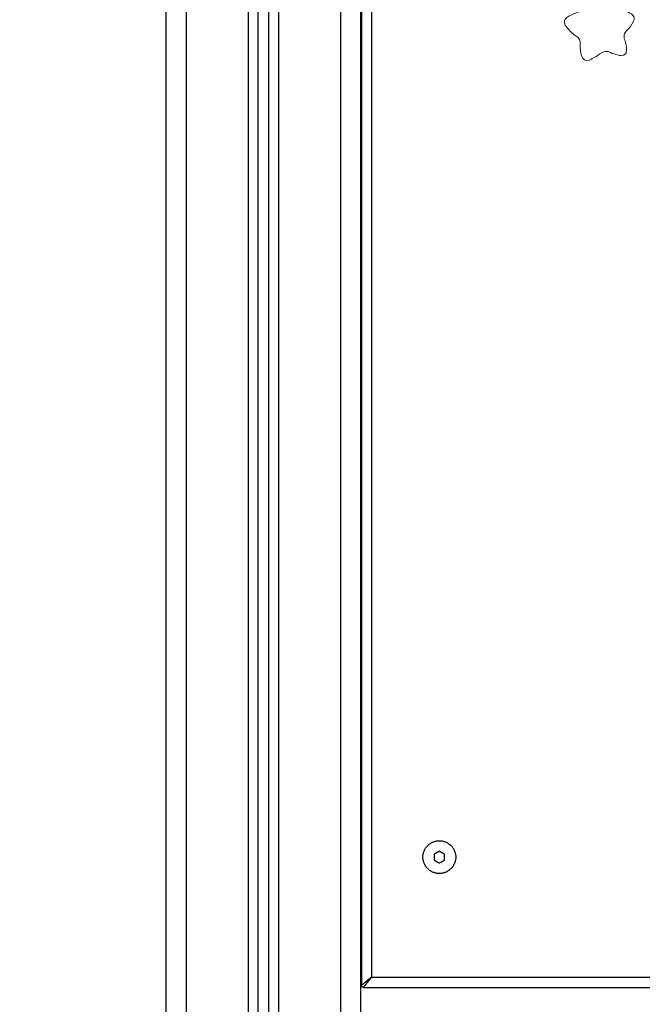
# Model space of a CAD drawing. Units: millimetres. Extents: x 107.13 to 112.6, y 1470.02 to 1476.9.
# Drawn here: x 108.64 to 108.94, y 1474.48 to 1474.96 of the extents above; entities that cross this region are included whole.
import ezdxf

# ---------------------------------------------------------------- set-up
doc = ezdxf.new("R2010")
doc.units = ezdxf.units.MM
doc.header["$PDSIZE"] = -1
doc.layers.add('DIASTASEIS', color=253, linetype='Continuous', lineweight=5)
doc.layers.add('Layer 1', color=7, linetype='Continuous', lineweight=0)
doc.styles.get("Standard").update_dxf_attribs({"font": 'ARIALN.TTF'})
doc.dimstyles.get("Standard").update_dxf_attribs({"dimtxt": 0.18, "dimasz": 0.15, "dimexe": 0.1, "dimexo": 0, "dimgap": 0.09, "dimtad": 0, "dimtih": 1, "dimtoh": 1, "dimzin": 0, "dimdsep": 46, "dimtxsty": 'Standard', "dimblk": 'OBLIQUE', "dimcen": 0.09, "dimadec": 0, "dimazin": 0, "dimtfac": 1, "dimtofl": 0, "dimtmove": 0, "dimatfit": 3, "dimldrblk": 'OBLIQUE', "dimfxl": 1, "dimtolj": 1, "dimtzin": 0, "dimarcsym": 0})

# ---------------------------------------------------------------- blocks, each defined once
blk = doc.blocks.new('G034_OPSI')
at = {"lineweight": -3}
for points, degree in [([(108.79501, 1475.70889), (108.79501, 1475.21589), (108.79501, 1474.72289)], 2), ([(108.80501, 1474.72289), (108.80501, 1475.21589), (108.80501, 1475.70889)], 2), ([(108.76501, 1474.72289), (108.76501, 1475.21258), (108.76501, 1475.70228)], 2), ([(108.76001, 1475.69902), (108.76001, 1475.21096), (108.76001, 1474.72289)], 2), ([(108.71001, 1475.69589), (108.71001, 1475.20939), (108.71001, 1474.72289)], 2), ([(108.72001, 1474.72289), (108.72001, 1475.20939), (108.72001, 1475.69589)], 2), ([(108.75001, 1475.696), (108.75001, 1475.20944), (108.75001, 1474.72289)], 2), ([(108.75501, 1474.72289), (108.75501, 1475.20992), (108.75501, 1475.69696)], 2), ([(108.80525, 1475.53698), (108.80525, 1475.23043), (108.80525, 1474.92389)], 2), ([(108.81025, 1475.53332), (108.81025, 1475.23061), (108.81025, 1474.92789)], 2), ([(108.84325, 1474.98928), (108.842, 1474.98855), (108.84075, 1474.98783)], 2), ([(108.84075, 1474.98783), (108.84075, 1474.98639), (108.84075, 1474.98495)], 2), ([(108.84575, 1474.98783), (108.8445, 1474.98855), (108.84325, 1474.98928)], 2), ([(108.84575, 1474.98495), (108.84575, 1474.98639), (108.84575, 1474.98783)], 2), ([(108.84075, 1474.98495), (108.842, 1474.98422), (108.84325, 1474.9835)], 2), ([(108.84325, 1474.9835), (108.8445, 1474.98422), (108.84575, 1474.98495)], 2), ([(108.81025, 1474.92789), (108.81023, 1474.92787), (108.81021, 1474.92786), (108.81019, 1474.92784)], 3), ([(108.8102, 1474.92783), (108.81022, 1474.92785), (108.81023, 1474.92787), (108.81025, 1474.92789)], 3), ([(108.81025, 1474.92789), (109.35525, 1474.92789), (109.90025, 1474.92789)], 2), ([(108.80625, 1474.92289), (109.35525, 1474.92289), (109.90425, 1474.92289)], 2)]:
    blk.add_open_spline(points, degree=degree, dxfattribs=at)
for points in [[(108.83525, 1474.98639), (108.83525, 1474.99439), (108.84325, 1474.99439), (108.85125, 1474.99439), (108.85125, 1474.98639)], [(108.85125, 1474.98639), (108.85125, 1474.97839), (108.84325, 1474.97839), (108.83525, 1474.97839), (108.83525, 1474.98639)]]:
    blk.add_rational_spline(points, [1, 0.707106781187, 1, 0.707106781187, 1], degree=2, knots=[0, 0, 0, 12.566371, 12.566371, 25.132741, 25.132741, 25.132741], dxfattribs=at)
for points, weights, degree in [([(108.80564, 1474.9242), (108.80588, 1474.9244), (108.80624, 1474.92468), (108.8067, 1474.92505)], [0.886775133313, 0.864912286697, 0.853840205925, 0.853558890997], 3), ([(108.8074, 1474.92432), (108.80704, 1474.92388), (108.80676, 1474.92353), (108.80657, 1474.92329)], [0.853569023835, 0.854031154387, 0.86473898381, 0.885692512103], 3), ([(108.8067, 1474.92505), (108.80766, 1474.92582), (108.80889, 1474.9268), (108.81019, 1474.92784)], [0.853558890997, 0.852967210101, 0.900111065339, 0.99499045671], 3), ([(108.8102, 1474.92783), (108.80916, 1474.92653), (108.80817, 1474.92529), (108.8074, 1474.92432)], [0.994970033345, 0.899701020776, 0.85256735094, 0.853569023835], 3), ([(108.80625, 1474.92289), (108.80525, 1474.92289), (108.80525, 1474.92389)], [1, 0.707106781187, 1], 2), ([(108.80633, 1474.92298), (108.80638, 1474.92305), (108.80646, 1474.92315), (108.80657, 1474.92329)], [0.932149300323, 0.913258268664, 0.897772672591, 0.885692512103], 3)]:
    blk.add_rational_spline(points, weights, degree=degree, dxfattribs=at)
for points, knots in [([(108.81019, 1474.92784), (108.81016, 1474.92782), (108.81014, 1474.9278), (108.81006, 1474.92774), (108.81001, 1474.92769), (108.80985, 1474.92757), (108.80975, 1474.92749), (108.80944, 1474.92724), (108.80924, 1474.92708), (108.80894, 1474.92685), (108.80885, 1474.92677), (108.8087, 1474.92665), (108.80865, 1474.92661), (108.80856, 1474.92653), (108.80851, 1474.9265), (108.80836, 1474.92638), (108.80827, 1474.92631), (108.80813, 1474.92619), (108.80809, 1474.92616), (108.80799, 1474.92608), (108.80795, 1474.92605), (108.80772, 1474.92587), (108.80755, 1474.92573), (108.8073, 1474.92553), (108.80722, 1474.92546), (108.80709, 1474.92537), (108.80706, 1474.92533), (108.807, 1474.92529), (108.80698, 1474.92527), (108.80695, 1474.92525), (108.80694, 1474.92524), (108.80692, 1474.92523), (108.80691, 1474.92522), (108.80688, 1474.92519), (108.80686, 1474.92518), (108.80682, 1474.92515), (108.8068, 1474.92513), (108.80677, 1474.9251), (108.80675, 1474.92509), (108.80672, 1474.92507), (108.80671, 1474.92506), (108.8067, 1474.92505)], [0.094547, 0.094547, 0.094547, 0.094547, 0.189093, 0.189093, 0.378187, 0.378187, 0.756373, 0.756373, 1.501857, 1.501857, 1.874777, 1.874777, 2.061236, 2.061236, 2.247696, 2.247696, 2.622248, 2.622248, 2.809524, 2.809524, 2.9968, 2.9968, 3.742285, 3.742285, 4.11649, 4.11649, 4.303593, 4.303593, 4.397145, 4.397145, 4.44392, 4.44392, 4.490696, 4.490696, 4.610696, 4.610696, 4.730695, 4.730695, 4.850694, 4.850694, 4.952942, 4.952942, 4.952942, 4.952942]), ([(108.8074, 1474.92432), (108.80745, 1474.92439), (108.80751, 1474.92446), (108.80769, 1474.92468), (108.80781, 1474.92484), (108.80808, 1474.92518), (108.80822, 1474.92535), (108.8084, 1474.92558), (108.80844, 1474.92563), (108.80851, 1474.92572), (108.80855, 1474.92576), (108.80866, 1474.9259), (108.80874, 1474.926), (108.80885, 1474.92614), (108.80889, 1474.92619), (108.80897, 1474.92629), (108.80901, 1474.92633), (108.80912, 1474.92648), (108.8092, 1474.92658), (108.80944, 1474.92688), (108.8096, 1474.92708), (108.80985, 1474.92739), (108.80993, 1474.92749), (108.81005, 1474.92765), (108.8101, 1474.9277), (108.81016, 1474.92778), (108.81018, 1474.9278), (108.8102, 1474.92783)], [5.012603, 5.012603, 5.012603, 5.012603, 5.378043, 5.378043, 6.153299, 6.153299, 6.928554, 6.928554, 7.123198, 7.123198, 7.317841, 7.317841, 7.707127, 7.707127, 7.901109, 7.901109, 8.095091, 8.095091, 8.483054, 8.483054, 9.258309, 9.258309, 9.651596, 9.651596, 9.848239, 9.848239, 9.946561, 9.946561, 9.946561, 9.946561]), ([(108.80535, 1474.92397), (108.80533, 1474.92395), (108.80531, 1474.92394), (108.80527, 1474.9239), (108.80525, 1474.92389), (108.80525, 1474.92389)], [8.764664, 8.764664, 8.764664, 8.764664, 9.119334, 9.119334, 10.044882, 10.044882, 10.044882, 10.044882]), ([(108.80564, 1474.9242), (108.80561, 1474.92418), (108.80558, 1474.92416), (108.80552, 1474.92411), (108.80548, 1474.92408), (108.80542, 1474.92402), (108.80539, 1474.924), (108.80536, 1474.92397), (108.80535, 1474.92397), (108.80535, 1474.92397)], [7.467086, 7.467086, 7.467086, 7.467086, 7.731011, 7.731011, 8.193786, 8.193786, 8.65656, 8.65656, 8.764664, 8.764664, 8.764664, 8.764664]), ([(108.80625, 1474.92289), (108.80625, 1474.92289), (108.80626, 1474.9229), (108.8063, 1474.92295), (108.80631, 1474.92297), (108.80633, 1474.92298)], [0, 0, 0, 0, 0.895371, 0.895371, 1.280103, 1.280103, 1.280103, 1.280103])]:
    blk.add_open_spline(points, degree=3, knots=knots, dxfattribs=at)
at = {"layer": 'Layer 1', "color": 7, "lineweight": 18}
blk.add_open_spline([(108.9318, 1475.37723), (108.93144, 1475.37729), (108.93079, 1475.37736), (108.93017, 1475.37755), (108.92901, 1475.37789), (108.92781, 1475.37817), (108.92674, 1475.37871), (108.92482, 1475.37968), (108.92322, 1475.37931), (108.92157, 1475.37808), (108.92039, 1475.37719), (108.91904, 1475.37652), (108.91775, 1475.37578), (108.91727, 1475.3755), (108.91676, 1475.37524), (108.91624, 1475.37508), (108.91448, 1475.37454), (108.9131, 1475.3753), (108.9126, 1475.37708), (108.91207, 1475.37898), (108.91189, 1475.38093), (108.91197, 1475.38288), (108.91204, 1475.38466), (108.91141, 1475.38589), (108.90989, 1475.38681), (108.90844, 1475.38767), (108.90729, 1475.38892), (108.90615, 1475.39015), (108.90559, 1475.39076), (108.90505, 1475.39142), (108.90464, 1475.39214), (108.90382, 1475.39354), (108.90409, 1475.39487), (108.90539, 1475.39582), (108.90606, 1475.39631), (108.9068, 1475.39673), (108.90757, 1475.39705), (108.90928, 1475.39777), (108.911, 1475.39849), (108.91277, 1475.39905), (108.9142, 1475.3995), (108.91519, 1475.40028), (108.91584, 1475.40164), (108.91648, 1475.40298), (108.91729, 1475.40424), (108.91805, 1475.40552), (108.91833, 1475.406), (108.91865, 1475.40647), (108.91902, 1475.40688), (108.92015, 1475.4081), (108.92174, 1475.40818), (108.92298, 1475.40705), (108.92443, 1475.40572), (108.92563, 1475.40416), (108.92664, 1475.40249), (108.92758, 1475.40094), (108.92885, 1475.4001), (108.93061, 1475.39976), (108.93207, 1475.39948), (108.93348, 1475.39896), (108.9349, 1475.39852), (108.93534, 1475.39838), (108.93577, 1475.3982), (108.93619, 1475.398), (108.93818, 1475.39704), (108.93872, 1475.39559), (108.9377, 1475.39368), (108.93691, 1475.3922), (108.93602, 1475.39076), (108.93477, 1475.38963), (108.93327, 1475.38827), (108.93291, 1475.38678), (108.93363, 1475.38487), (108.93424, 1475.38322), (108.93468, 1475.38149), (108.93457, 1475.37969), (108.93448, 1475.37816), (108.93355, 1475.37727), (108.9318, 1475.37723)], degree=3, knots=[0, 0, 0, 0, 1, 1, 1, 2, 2, 2, 3, 3, 3, 4, 4, 4, 5, 5, 5, 6, 6, 6, 7, 7, 7, 8, 8, 8, 9, 9, 9, 10, 10, 10, 11, 11, 11, 12, 12, 12, 13, 13, 13, 14, 14, 14, 15, 15, 15, 16, 16, 16, 17, 17, 17, 18, 18, 18, 19, 19, 19, 20, 20, 20, 21, 21, 21, 22, 22, 22, 23, 23, 23, 24, 24, 24, 25, 25, 25, 26, 26, 26, 26], dxfattribs=at)
blk = doc.blocks.new('_Oblique')
at = {"color": 0, "linetype": 'ByBlock', "lineweight": -2}
blk.add_line((-0.5, -0.5), (0.5, 0.5), dxfattribs=at)
blk = doc.blocks.new('*D89')
at = {"layer": 'Defpoints', "color": 0}
for p in [(108.75155, 1475.30702), (108.17168, 1474.20914), (108.75155, 1474.20914)]:
    blk.add_point(p, dxfattribs=at)
at = {"layer": 'DIASTASEIS', "color": 0, "lineweight": -2}
for p, q in [((108.75155, 1475.30702), (108.07168, 1475.30702)), ((108.17168, 1475.30702), (108.17168, 1474.93998)), ((108.17168, 1474.20914), (108.17168, 1474.57618)), ((108.75155, 1474.20914), (108.07168, 1474.20914))]:
    blk.add_line(p, q, dxfattribs=at)
at = {"layer": 'DIASTASEIS', "color": 0, "linetype": 'ByBlock', "lineweight": -2, "xscale": 0.15, "yscale": 0.15, "zscale": 0.15}
for p, rotation in [((108.17168, 1475.30702), 90), ((108.17168, 1474.20914), 270)]:
    blk.add_blockref('_Oblique', p, dxfattribs=dict(at, rotation=rotation))
at = {"layer": 'DIASTASEIS', "color": 0, "insert": (108.17168, 1474.75808), "char_height": 0.18, "attachment_point": 5}
blk.add_mtext('\\A1;1.10', dxfattribs=at)

msp = doc.modelspace()

# ---------------------------------------------------------------- block references
msp.add_blockref('G034_OPSI', (0, -0.43375))

# ---------------------------------------------------------------- dimensions: what is measured, and where the dimension line sits
at = {"layer": 'DIASTASEIS'}
dim = msp.add_linear_dim(base=(108.17168, 1474.20914), p1=(108.75155, 1475.30702), p2=(108.75155, 1474.20914), angle=90, dimstyle='Standard', dxfattribs=at)
dim.commit()
dim.dimension.update_dxf_attribs({"geometry": '*D89', "text_midpoint": (108.17168, 1474.75808)})

doc.saveas('drawing.dxf')
